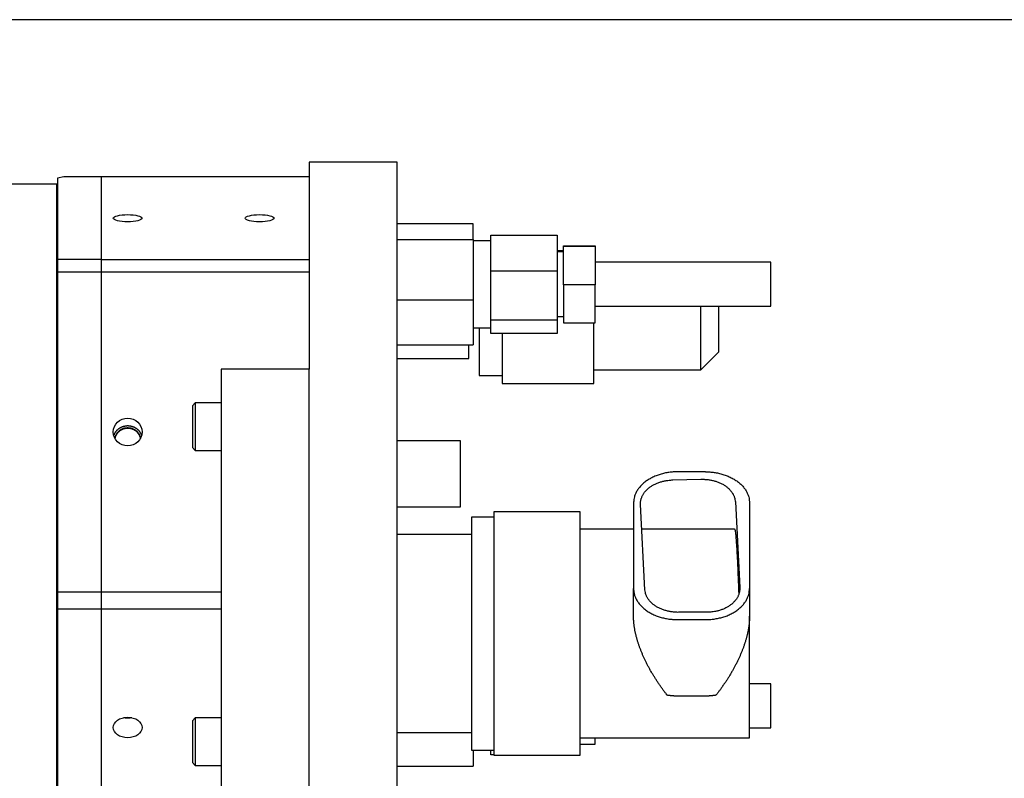
# Model space of a CAD drawing. Extents: x -5.5 to 33.5, y 0.5 to 36.9.
# Drawn here: x 8.2 to 19.4, y 12.9 to 21.5 of the extents above; entities that cross this region are included whole.
import ezdxf
from ezdxf.enums import TextEntityAlignment as Align

# ---------------------------------------------------------------- set-up
doc = ezdxf.new("R2010")
doc.units = 0
doc.header["$MEASUREMENT"] = 0
doc.linetypes.add('HIDDENNEW0', pattern=[0.1875, 0.0625, -0.0625, 0.0625])
for name, color, linetype in [('4', 7, 'CONTINUOUS'), ('OBJ', 7, 'HIDDENNEW0'), ('TITLE', 1, 'CONTINUOUS'), ('TXT', 4, 'HIDDENNEW0')]:
    doc.layers.add(name, color=color, linetype=linetype)
doc.styles.get("Standard").update_dxf_attribs({"font": 'monotxt.shx'})

# ---------------------------------------------------------------- blocks, each defined once
blk = doc.blocks.new('SDTIT00')
at = {"layer": 'TXT', "color": 7, "linetype": 'Continuous'}
blk.add_line((33, 21), (0, 21), dxfattribs=at)
at = {"layer": '4', "color": 4, "linetype": 'Continuous', "flags": 4}
for tag, p in [('ACAD', (21.916667, 3.213088)), ('MECH', (22.75, 3.213088)), ('IDEAS', (23.583333, 3.213088)), ('DRAFTER', (24.9375, 2.558183)), ('CHECKER', (24.9375, 2.16235)), ('CHECK_DATE', (26.4375, 2.16235)), ('APP_1_DATE', (26.4375, 1.766517)), ('APP_2_DATE', (26.4375, 1.370683)), ('APP_3_DATE', (26.4375, 0.97485)), ('APP_4_DATE', (26.4375, 0.579017))]:
    blk.add_attdef(tag, text='', height=0.11, dxfattribs=at).set_placement(p, align=Align.CENTER)
for tag, p, width in [('CATEGORY_NAME', (27.820917, 2.978), 1.636364), ('PROJECT_NAME', (27.820917, 2.57175), 1.636364), ('TOLX', (19.773982, 2.266877), 0.727273), ('TOLXX', (19.773982, 2.137354), 0.727273), ('TITLE1', (27.588457, 2.1055), 1.636364), ('TOLXXX', (19.773982, 2.00783), 0.727273), ('TITLE2', (27.588457, 1.75925), 1.636364), ('TITLE3', (27.588457, 1.413), 1.636364), ("MAT'L_1", (19.079126, 0.875287), 1.272727), ('SCALE', (27.908504, 0.747413), 1.090909), ("MAT'L_2", (19.079126, 0.606878), 1.272727), ('DWG_NO.', (29.407354, 0.62755), 2.272727), ('S2', (32.679231, 0.197059), 0.909091), ('FINISH', (19.12811, 0.072167), 1.272727)]:
    blk.add_attdef(tag, p, '', height=0.11, dxfattribs=dict(at, width=width))
for tag, p in [('NA6', (21.65, 2.905903)), ('UO6', (22.9, 2.905903)), ('NA5', (21.65, 2.535764)), ('UO5', (22.9, 2.535764)), ('NA4', (21.65, 2.165625)), ('UO4', (22.9, 2.165625)), ('NA3', (21.65, 1.795486)), ('UO3', (22.9, 1.795486)), ('NA2', (21.65, 1.425347)), ('UO2', (22.9, 1.425347)), ('NA1', (21.65, 1.055208)), ('UO1', (22.9, 1.055208))]:
    blk.add_attdef(tag, text='', height=0.11, dxfattribs=at).set_placement(p, align=Align.MIDDLE_LEFT)
for tag, width, p in [('TOLA', 0.727273, (20.875, 2.266877)), ('REV_LTR', 3.181818, (32.613518, 0.592611))]:
    blk.add_attdef(tag, text='', height=0.11, dxfattribs=dict(at, width=width)).set_placement(p, align=Align.CENTER)
blk = doc.blocks.new('*E58')
at = {"layer": 'OBJ', "color": 7, "linetype": 'Continuous'}
blk.add_circle((0, 0), 1, dxfattribs=at)
blk = doc.blocks.new('*E59')
at = {"layer": 'OBJ', "color": 7, "linetype": 'Continuous'}
blk.add_circle((0, 0), 1, dxfattribs=at)
blk = doc.blocks.new('*E60')
at = {"layer": 'OBJ', "color": 7, "linetype": 'Continuous'}
blk.add_circle((0, 0), 1, dxfattribs=at)
blk = doc.blocks.new('*E61')
at = {"layer": 'OBJ', "color": 7, "linetype": 'Continuous'}
blk.add_circle((0, 0), 1, dxfattribs=at)

msp = doc.modelspace()

# ---------------------------------------------------------------- linework, layer by layer
at = {"layer": 'OBJ', "color": 7, "linetype": 'Continuous'}
for p, q in [((11.469, 19.881), (11.469, 17.527)), ((12.469, 19.881), (11.469, 19.881)), ((12.469, 11.881), (12.469, 19.881)), ((8.6, 19.631), (7.802, 19.631)), ((8.6, 12.131), (8.6, 19.631)), ((8.679, 19.714), (8.605, 19.696)), ((8.605, 19.696), (8.605, 18.771)), ((9.105, 19.714), (8.679, 19.714)), ((11.469, 19.714), (9.105, 19.714)), ((9.105, 18.771), (9.105, 19.714)), ((13.335, 19.178), (12.469, 19.178)), ((13.335, 19), (13.335, 19.178)), ((13.535, 18.645), (13.535, 19.05)), ((13.535, 19.05), (14.291, 19.05)), ((14.291, 19.05), (14.291, 18.645)), ((12.469, 19), (13.335, 19)), ((13.335, 19), (13.335, 18.313)), ((13.535, 18.985), (13.335, 18.985)), ((14.361, 18.872), (14.291, 18.872)), ((14.361, 18.859), (14.291, 18.859)), ((14.361, 18.924), (14.361, 18.93)), ((14.361, 18.93), (14.721, 18.93)), ((14.361, 18.485), (14.361, 18.924)), ((14.361, 18.924), (14.721, 18.924)), ((14.721, 18.93), (14.721, 18.924)), ((14.721, 18.924), (14.721, 18.485)), ((9.105, 18.771), (8.605, 18.771)), ((8.605, 18.771), (8.605, 18.627)), ((9.105, 18.771), (11.469, 18.771)), ((9.105, 18.627), (9.105, 18.771)), ((16.721, 18.741), (14.721, 18.741)), ((16.721, 18.316), (16.721, 18.741)), ((9.105, 18.627), (8.605, 18.627)), ((8.605, 18.627), (8.605, 14.994)), ((11.469, 18.627), (9.105, 18.627)), ((9.105, 14.994), (9.105, 18.627)), ((13.535, 18.086), (13.535, 18.645)), ((13.535, 18.645), (14.291, 18.645)), ((14.291, 18.645), (14.291, 18.086)), ((14.721, 18.485), (14.361, 18.485)), ((14.361, 18.485), (14.361, 18.052)), ((14.721, 18.052), (14.721, 18.485)), ((12.469, 18.313), (13.335, 18.313)), ((13.335, 18.313), (13.335, 17.804)), ((16.721, 18.241), (16.721, 18.316)), ((14.721, 18.241), (16.721, 18.241)), ((15.925, 17.541), (15.925, 18.241)), ((16.125, 18.241), (16.125, 17.734)), ((13.535, 17.932), (13.535, 18.086)), ((13.535, 18.086), (14.291, 18.086)), ((14.291, 18.123), (14.361, 18.123)), ((14.291, 18.086), (14.291, 17.932)), ((14.361, 18.052), (14.721, 18.052)), ((14.709, 17.362), (14.709, 18.052)), ((13.335, 17.997), (13.535, 17.997)), ((13.405, 17.997), (13.405, 17.453)), ((14.291, 17.932), (13.535, 17.932)), ((13.665, 17.932), (13.665, 17.362)), ((12.469, 17.804), (13.335, 17.804)), ((13.285, 17.647), (13.285, 17.804)), ((15.925, 17.519), (16.125, 17.719)), ((16.125, 17.734), (16.125, 17.719)), ((12.469, 17.647), (13.285, 17.647)), ((11.469, 17.527), (10.469, 17.527)), ((10.469, 17.527), (10.469, 11.952)), ((11.469, 11.952), (11.469, 17.527)), ((14.709, 17.519), (15.925, 17.519)), ((15.925, 17.519), (15.925, 17.541)), ((13.405, 17.453), (13.665, 17.453)), ((13.665, 17.362), (14.709, 17.362)), ((10.173, 17.142), (10.141, 17.11)), ((10.173, 17.142), (10.173, 16.602)), ((10.469, 17.142), (10.173, 17.142)), ((10.141, 17.11), (10.141, 16.634)), ((8.605, 16.881), (8.6, 16.881)), ((13.189, 16.709), (12.469, 16.709)), ((13.189, 15.959), (13.189, 16.709)), ((10.141, 16.634), (10.173, 16.602)), ((10.173, 16.602), (10.469, 16.602)), ((15.979, 16.357), (15.659, 16.357)), ((15.605, 16.266), (15.925, 16.274)), ((12.469, 15.959), (13.189, 15.959)), ((15.159, 16.004), (15.159, 15.031)), ((15.288, 15.015), (15.239, 15.988)), ((16.318, 16.015), (16.368, 15.043)), ((16.479, 16.004), (16.479, 15.031)), ((13.315, 15.844), (13.315, 14.873)), ((13.571, 15.844), (13.315, 15.844)), ((13.571, 15.904), (13.571, 13.184)), ((14.551, 15.904), (13.571, 15.904)), ((14.551, 13.184), (14.551, 15.904)), ((15.159, 15.707), (14.551, 15.707)), ((16.288, 15.707), (15.275, 15.707)), ((13.315, 15.644), (12.469, 15.644)), ((15.159, 14.717), (15.159, 15.031)), ((16.479, 15.031), (16.479, 14.717)), ((8.605, 14.994), (9.105, 14.994)), ((8.605, 14.994), (8.605, 14.795)), ((9.105, 14.994), (10.469, 14.994)), ((9.105, 14.795), (9.105, 14.994)), ((8.6, 14.881), (8.605, 14.881)), ((9.105, 14.795), (8.605, 14.795)), ((8.605, 14.795), (8.605, 12.104)), ((10.469, 14.795), (9.105, 14.795)), ((9.105, 12.104), (9.105, 14.795)), ((13.315, 14.873), (13.315, 13.194)), ((15.659, 14.677), (15.979, 14.677)), ((16.007, 14.761), (15.687, 14.761)), ((16.479, 13.331), (16.479, 14.717)), ((16.721, 13.948), (16.479, 13.948)), ((16.721, 13.523), (16.721, 13.948)), ((15.979, 13.807), (15.659, 13.807)), ((10.173, 13.559), (10.141, 13.527)), ((10.173, 13.559), (10.173, 13.019)), ((10.469, 13.559), (10.173, 13.559)), ((10.141, 13.527), (10.141, 13.051)), ((16.479, 13.448), (16.721, 13.448)), ((16.721, 13.448), (16.721, 13.523)), ((12.469, 13.394), (13.315, 13.394)), ((14.551, 13.331), (16.479, 13.331)), ((14.721, 13.259), (14.721, 13.331)), ((14.551, 13.259), (14.721, 13.259)), ((13.315, 13.194), (13.571, 13.194)), ((13.335, 13.194), (13.335, 13.011)), ((13.535, 13.139), (13.535, 13.194)), ((13.571, 13.139), (13.535, 13.139)), ((13.571, 13.184), (13.571, 13.134)), ((13.571, 13.134), (14.551, 13.134)), ((14.551, 13.134), (14.551, 13.184)), ((10.141, 13.051), (10.173, 13.019)), ((10.173, 13.019), (10.469, 13.019)), ((12.469, 13.011), (13.335, 13.011))]:
    msp.add_line(p, q, dxfattribs=at)
for points in [[(9.247, 16.768), (9.249, 16.773, -0.008386), (9.251, 16.778, -0.008833), (9.253, 16.783, -0.008933), (9.255, 16.788, -0.008623), (9.257, 16.793, -0.008386), (9.26, 16.798, -0.008137), (9.262, 16.802, -0.008205), (9.265, 16.806, -0.008103), (9.268, 16.811, -0.008003), (9.271, 16.815, -0.008237), (9.274, 16.819, -0.00833), (9.277, 16.823, -0.008476), (9.281, 16.828, -0.008565), (9.284, 16.832, -0.008711), (9.288, 16.836, -0.00879), (9.293, 16.84, -0.008931), (9.297, 16.844, -0.009006), (9.302, 16.847, -0.009136), (9.307, 16.851, -0.009204), (9.312, 16.855, -0.009324), (9.317, 16.858, -0.009385), (9.322, 16.861, -0.009493), (9.328, 16.864, -0.009546), (9.334, 16.867, -0.009641), (9.34, 16.87, -0.009686), (9.346, 16.872, -0.009766), (9.352, 16.874, -0.009804), (9.358, 16.876, -0.009869), (9.365, 16.878, -0.009898), (9.371, 16.879, -0.009948), (9.378, 16.881, -0.009969), (9.385, 16.882, -0.010002), (9.392, 16.882, -0.010014), (9.398, 16.883, -0.010031), (9.405, 16.883, -0.010035), (9.412, 16.883, -0.010035), (9.419, 16.882, -0.010031), (9.426, 16.882, -0.010014), (9.433, 16.881, -0.010002), (9.439, 16.879, -0.009969), (9.446, 16.878, -0.009948), (9.452, 16.876, -0.009898), (9.459, 16.874, -0.009869), (9.465, 16.872, -0.009804), (9.471, 16.87, -0.009766), (9.477, 16.867, -0.009686), (9.483, 16.864, -0.009641), (9.488, 16.861, -0.009546), (9.494, 16.858, -0.009493), (9.499, 16.855, -0.009386), (9.504, 16.851, -0.009324), (9.509, 16.847, -0.0092), (9.514, 16.844, -0.009137), (9.518, 16.84, -0.009021), (9.522, 16.836, -0.008927), (9.526, 16.832, -0.008737), (9.53, 16.828, -0.008726), (9.534, 16.823, -0.00875), (9.537, 16.819, -0.008422), (9.54, 16.815, -0.007698), (9.543, 16.811, -0.008431), (9.546, 16.806, -0.010015), (9.549, 16.802, -0.007448), (9.551, 16.798, -0.001788), (9.553, 16.794, -0.011065), (9.556, 16.788, -0.019913), (9.559, 16.779, -0.009383), (9.563, 16.768, -0.00472)], [(9.262, 16.734), (9.263, 16.74, -0.01036), (9.263, 16.746, -0.010938), (9.265, 16.752, -0.011031), (9.266, 16.757, -0.01062), (9.268, 16.763, -0.01041), (9.269, 16.768, -0.010202), (9.271, 16.773, -0.010067), (9.274, 16.778, -0.009845), (9.276, 16.783, -0.009625), (9.278, 16.787, -0.009249), (9.281, 16.792, -0.009353), (9.284, 16.796, -0.009348), (9.286, 16.8, -0.009202), (9.29, 16.804, -0.009537), (9.293, 16.809, -0.009717), (9.297, 16.813, -0.009871), (9.301, 16.817, -0.009959), (9.305, 16.821, -0.01016), (9.309, 16.825, -0.010265), (9.314, 16.829, -0.010434), (9.318, 16.832, -0.010522), (9.324, 16.836, -0.010681), (9.329, 16.839, -0.01076), (9.334, 16.843, -0.010899), (9.34, 16.845, -0.010966), (9.346, 16.848, -0.011086), (9.352, 16.851, -0.011141), (9.358, 16.853, -0.011239), (9.365, 16.855, -0.011282), (9.371, 16.857, -0.011356), (9.378, 16.858, -0.011387), (9.385, 16.859, -0.011437), (9.392, 16.86, -0.011456), (9.398, 16.86, -0.011481), (9.405, 16.861, -0.011487), (9.412, 16.86, -0.011487), (9.419, 16.86, -0.011481), (9.426, 16.859, -0.011456), (9.433, 16.858, -0.011437), (9.439, 16.857, -0.011387), (9.446, 16.855, -0.011356), (9.452, 16.853, -0.011282), (9.459, 16.851, -0.011239), (9.465, 16.848, -0.011141), (9.471, 16.845, -0.011086), (9.476, 16.843, -0.010966), (9.482, 16.839, -0.010899), (9.487, 16.836, -0.010759), (9.492, 16.832, -0.010681), (9.497, 16.829, -0.010523), (9.502, 16.825, -0.010434), (9.506, 16.821, -0.010259), (9.51, 16.817, -0.010161), (9.514, 16.813, -0.009978), (9.518, 16.809, -0.009866), (9.521, 16.804, -0.009647), (9.524, 16.8, -0.009556), (9.527, 16.796, -0.009451), (9.53, 16.792, -0.009277), (9.532, 16.787, -0.008504), (9.535, 16.783, -0.009527), (9.537, 16.778, -0.012176), (9.539, 16.773, -0.008986), (9.541, 16.768, -0.00218), (9.543, 16.763, -0.013783), (9.545, 16.757, -0.024636), (9.547, 16.747, -0.011574), (9.549, 16.734, -0.005838)], [(9.262, 16.733), (9.263, 16.739, -0.010014), (9.264, 16.745, -0.010578), (9.266, 16.75, -0.010667), (9.267, 16.755, -0.010257), (9.269, 16.761, -0.01006), (9.271, 16.766, -0.009878), (9.273, 16.771, -0.009719), (9.275, 16.775, -0.00946), (9.277, 16.78, -0.009326), (9.28, 16.784, -0.009016), (9.282, 16.788, -0.009074), (9.285, 16.793, -0.009186), (9.288, 16.797, -0.009097), (9.291, 16.801, -0.009399), (9.295, 16.805, -0.00958), (9.298, 16.809, -0.009722), (9.302, 16.813, -0.009799), (9.306, 16.817, -0.009992), (9.311, 16.821, -0.010093), (9.315, 16.825, -0.010251), (9.32, 16.828, -0.010333), (9.325, 16.832, -0.010483), (9.33, 16.835, -0.010558), (9.336, 16.838, -0.010688), (9.341, 16.841, -0.010751), (9.347, 16.843, -0.010864), (9.353, 16.846, -0.010916), (9.359, 16.848, -0.011007), (9.366, 16.85, -0.011048), (9.372, 16.851, -0.011117), (9.379, 16.853, -0.011146), (9.385, 16.854, -0.011193), (9.392, 16.855, -0.011211), (9.399, 16.855, -0.011234), (9.405, 16.855, -0.01124), (9.412, 16.855, -0.01124), (9.419, 16.855, -0.011234), (9.425, 16.854, -0.011211), (9.432, 16.853, -0.011193), (9.439, 16.851, -0.011146), (9.445, 16.85, -0.011117), (9.451, 16.848, -0.011048), (9.458, 16.846, -0.011007), (9.464, 16.843, -0.010916), (9.469, 16.841, -0.010864), (9.475, 16.838, -0.010751), (9.48, 16.835, -0.010688), (9.486, 16.832, -0.010557), (9.491, 16.828, -0.010483), (9.496, 16.825, -0.010335), (9.5, 16.821, -0.010251), (9.504, 16.817, -0.010088), (9.509, 16.813, -0.009993), (9.512, 16.809, -0.009818), (9.516, 16.805, -0.009717), (9.519, 16.801, -0.009514), (9.523, 16.797, -0.009417), (9.526, 16.793, -0.009334), (9.528, 16.788, -0.009118), (9.531, 16.784, -0.008259), (9.533, 16.78, -0.00928), (9.536, 16.775, -0.011798), (9.538, 16.77, -0.008626), (9.54, 16.766, -0.002087), (9.542, 16.761, -0.013345), (9.544, 16.755, -0.023817), (9.546, 16.746, -0.011181), (9.548, 16.733, -0.005644)], [(15.659, 16.357), (15.635, 16.357, 0.009056), (15.611, 16.356, 0.008618), (15.587, 16.354, 0.00853), (15.562, 16.351, 0.008953), (15.537, 16.347, 0.009217), (15.512, 16.342, 0.009445), (15.488, 16.336, 0.009669), (15.463, 16.329, 0.009998), (15.439, 16.321, 0.010298), (15.415, 16.312, 0.010653), (15.391, 16.302, 0.011002), (15.369, 16.291, 0.011398), (15.347, 16.28, 0.011814), (15.326, 16.267, 0.012269), (15.306, 16.254, 0.01271), (15.287, 16.24, 0.013114), (15.269, 16.225, 0.013703), (15.252, 16.209, 0.014407), (15.237, 16.193, 0.014614), (15.223, 16.177, 0.01424), (15.211, 16.16, 0.015885), (15.199, 16.143, 0.018969), (15.19, 16.125, 0.015502), (15.181, 16.108, 0.00689), (15.175, 16.092, 0.021046), (15.169, 16.072, 0.036738), (15.164, 16.043, 0.019329), (15.159, 16.004, 0.010713)], [(15.979, 16.357), (16.003, 16.357, -0.009056), (16.027, 16.356, -0.008618), (16.052, 16.354, -0.00853), (16.076, 16.351, -0.008953), (16.101, 16.347, -0.009217), (16.126, 16.342, -0.009445), (16.151, 16.336, -0.009669), (16.176, 16.329, -0.009998), (16.2, 16.321, -0.010298), (16.224, 16.312, -0.010653), (16.247, 16.302, -0.011002), (16.27, 16.291, -0.011398), (16.292, 16.28, -0.011814), (16.313, 16.267, -0.012269), (16.333, 16.254, -0.01271), (16.352, 16.24, -0.013114), (16.37, 16.225, -0.013703), (16.386, 16.209, -0.014407), (16.402, 16.193, -0.014614), (16.415, 16.177, -0.01424), (16.428, 16.16, -0.015885), (16.439, 16.143, -0.018969), (16.449, 16.125, -0.015502), (16.457, 16.108, -0.00689), (16.464, 16.092, -0.021046), (16.47, 16.072, -0.036738), (16.475, 16.043, -0.019329), (16.479, 16.004, -0.010713)], [(15.239, 15.988), (15.239, 16, -0.018104), (15.239, 16.013, -0.017169), (15.241, 16.027, -0.016811), (15.244, 16.04, -0.017342), (15.247, 16.053, -0.017396), (15.252, 16.067, -0.017265), (15.257, 16.08, -0.016973), (15.264, 16.094, -0.016774), (15.272, 16.107, -0.016377), (15.281, 16.12, -0.016008), (15.291, 16.133, -0.015506), (15.302, 16.145, -0.01505), (15.314, 16.157, -0.014525), (15.327, 16.169, -0.014054), (15.341, 16.18, -0.013502), (15.355, 16.191, -0.012955), (15.371, 16.201, -0.012553), (15.387, 16.21, -0.012277), (15.404, 16.219, -0.011569), (15.421, 16.227, -0.010563), (15.439, 16.234, -0.011053), (15.457, 16.24, -0.012358), (15.476, 16.246, -0.009482), (15.494, 16.251, -0.004078), (15.511, 16.255, -0.012104), (15.532, 16.259, -0.019706), (15.564, 16.262, -0.009928), (15.605, 16.266, -0.005428)], [(15.925, 16.274), (15.943, 16.274, -0.009054), (15.961, 16.273, -0.008602), (15.98, 16.272, -0.008498), (15.999, 16.271, -0.008905), (16.018, 16.268, -0.00915), (16.037, 16.265, -0.00936), (16.056, 16.261, -0.009565), (16.075, 16.256, -0.009874), (16.094, 16.25, -0.010152), (16.112, 16.244, -0.010485), (16.13, 16.237, -0.010809), (16.148, 16.229, -0.011182), (16.165, 16.221, -0.011573), (16.182, 16.212, -0.012003), (16.197, 16.202, -0.01242), (16.212, 16.192, -0.012803), (16.226, 16.181, -0.013368), (16.24, 16.169, -0.014049), (16.252, 16.157, -0.014249), (16.263, 16.145, -0.013886), (16.273, 16.132, -0.015499), (16.282, 16.12, -0.018528), (16.291, 16.106, -0.015166), (16.298, 16.093, -0.006749), (16.303, 16.082, -0.020642), (16.308, 16.067, -0.036199), (16.313, 16.044, -0.019143), (16.318, 16.015, -0.010639)], [(15.275, 15.707), (15.274, 15.707, 0.000783), (15.274, 15.707, 0.00079), (15.273, 15.707, 0.000799), (15.273, 15.707, 0.000811), (15.273, 15.707, 0.000822), (15.272, 15.707, 0.000833), (15.272, 15.707, 0.000845), (15.271, 15.707, 0.000857), (15.271, 15.707, 0.000868), (15.271, 15.707, 0.00088), (15.27, 15.707, 0.000893), (15.27, 15.707, 0.000905), (15.269, 15.707, 0.000918), (15.269, 15.707, 0.000931), (15.269, 15.707, 0.000944), (15.268, 15.707, 0.000957), (15.268, 15.707, 0.000971), (15.267, 15.707, 0.000985), (15.267, 15.707, 0.000999), (15.267, 15.707, 0.001013), (15.266, 15.706, 0.001028), (15.266, 15.706, 0.001043), (15.265, 15.706, 0.001058), (15.265, 15.706, 0.001074), (15.265, 15.706, 0.001089), (15.264, 15.706, 0.001105), (15.264, 15.706, 0.001122), (15.264, 15.706, 0.001138), (15.263, 15.706, 0.001155), (15.263, 15.706, 0.001172), (15.263, 15.706, 0.00119), (15.262, 15.706, 0.001207), (15.262, 15.706, 0.001226), (15.262, 15.706, 0.001244), (15.261, 15.706, 0.001263), (15.261, 15.706, 0.001282), (15.261, 15.706, 0.001301), (15.26, 15.706, 0.001321), (15.26, 15.706, 0.001341), (15.259, 15.706, 0.001362), (15.259, 15.706, 0.001383), (15.259, 15.706, 0.001403), (15.259, 15.705, 0.001426), (15.258, 15.705, 0.00145), (15.258, 15.705, 0.001469), (15.258, 15.705, 0.001482), (15.257, 15.705, 0.001519), (15.257, 15.705, 0.001574), (15.257, 15.705, 0.001553), (15.256, 15.705, 0.001469), (15.256, 15.705, 0.001642), (15.256, 15.705, 0.001983), (15.255, 15.705, 0.001527), (15.255, 15.705, 0.000526), (15.255, 15.705, 0.002193), (15.254, 15.705, 0.003876), (15.254, 15.704, 0.001939), (15.253, 15.704, 0.001038)], [(16.318, 15.693), (16.318, 15.694, 0.008972), (16.318, 15.694, 0.009153), (16.318, 15.695, 0.00928), (16.318, 15.695, 0.009335), (16.318, 15.695, 0.009387), (16.317, 15.696, 0.009416), (16.317, 15.696, 0.009425), (16.317, 15.697, 0.009399), (16.317, 15.697, 0.009355), (16.317, 15.697, 0.009283), (16.316, 15.698, 0.009191), (16.316, 15.698, 0.009075), (16.316, 15.699, 0.008941), (16.316, 15.699, 0.00879), (16.315, 15.699, 0.008621), (16.315, 15.7, 0.008441), (16.315, 15.7, 0.008247), (16.314, 15.7, 0.008047), (16.314, 15.701, 0.007836), (16.314, 15.701, 0.007623), (16.313, 15.701, 0.007403), (16.313, 15.701, 0.007186), (16.312, 15.702, 0.006964), (16.312, 15.702, 0.006747), (16.311, 15.702, 0.006528), (16.311, 15.703, 0.006317), (16.31, 15.703, 0.006105), (16.31, 15.703, 0.005903), (16.309, 15.703, 0.0057), (16.309, 15.703, 0.005509), (16.308, 15.704, 0.005318), (16.308, 15.704, 0.005138), (16.307, 15.704, 0.004959), (16.307, 15.704, 0.004791), (16.306, 15.704, 0.004626), (16.306, 15.705, 0.004473), (16.305, 15.705, 0.00432), (16.304, 15.705, 0.004176), (16.304, 15.705, 0.004029), (16.303, 15.705, 0.003889), (16.302, 15.705, 0.00375), (16.302, 15.706, 0.00362), (16.301, 15.706, 0.003496), (16.3, 15.706, 0.003383), (16.3, 15.706, 0.003258), (16.299, 15.706, 0.003131), (16.298, 15.706, 0.003051), (16.298, 15.706, 0.003008), (16.297, 15.706, 0.002826), (16.296, 15.706, 0.002561), (16.295, 15.707, 0.002733), (16.294, 15.707, 0.003136), (16.294, 15.707, 0.002304), (16.293, 15.707, 0.000794), (16.292, 15.707, 0.003115), (16.291, 15.707, 0.005047), (16.29, 15.707, 0.002356), (16.288, 15.707, 0.001225)], [(16.36, 14.973), (16.359, 14.998, 0.000171), (16.358, 15.024, 0.000176), (16.357, 15.048, 0.00018), (16.356, 15.073, 0.000183), (16.355, 15.097, 0.000187), (16.354, 15.12, 0.000191), (16.353, 15.144, 0.000196), (16.352, 15.166, 0.000201), (16.351, 15.189, 0.000207), (16.35, 15.211, 0.000212), (16.35, 15.232, 0.000218), (16.349, 15.254, 0.000225), (16.348, 15.274, 0.000232), (16.347, 15.294, 0.000239), (16.346, 15.314, 0.000248), (16.345, 15.333, 0.000256), (16.344, 15.352, 0.000266), (16.343, 15.37, 0.000275), (16.342, 15.388, 0.000287), (16.341, 15.405, 0.000298), (16.34, 15.422, 0.000311), (16.339, 15.438, 0.000324), (16.338, 15.454, 0.00034), (16.338, 15.469, 0.000355), (16.337, 15.484, 0.000374), (16.336, 15.498, 0.000392), (16.335, 15.511, 0.000414), (16.334, 15.524, 0.000436), (16.333, 15.537, 0.000462), (16.332, 15.549, 0.000489), (16.332, 15.56, 0.000521), (16.331, 15.572, 0.000553), (16.33, 15.582, 0.000593), (16.329, 15.592, 0.000634), (16.328, 15.602, 0.000683), (16.328, 15.611, 0.000729), (16.327, 15.619, 0.000798), (16.326, 15.628, 0.00088), (16.326, 15.635, 0.00094), (16.325, 15.643, 0.000955), (16.324, 15.649, 0.001155), (16.323, 15.656, 0.001542), (16.323, 15.662, 0.001332), (16.322, 15.667, 0.000418), (16.322, 15.672, 0.002163), (16.321, 15.677, 0.005049), (16.32, 15.684, 0.003168), (16.318, 15.693, 0.001895)], [(15.159, 15.031), (15.16, 15.014, 0.018097), (15.162, 14.997, 0.017102), (15.165, 14.98, 0.016689), (15.169, 14.962, 0.017161), (15.174, 14.944, 0.017161), (15.181, 14.927, 0.016984), (15.19, 14.909, 0.016655), (15.199, 14.892, 0.016426), (15.211, 14.875, 0.016009), (15.223, 14.858, 0.015629), (15.237, 14.841, 0.015126), (15.252, 14.825, 0.014675), (15.269, 14.81, 0.014162), (15.287, 14.795, 0.013706), (15.306, 14.781, 0.013175), (15.326, 14.767, 0.012651), (15.347, 14.755, 0.012271), (15.369, 14.743, 0.012015), (15.392, 14.732, 0.011338), (15.415, 14.722, 0.010367), (15.439, 14.713, 0.010865), (15.463, 14.706, 0.012169), (15.488, 14.699, 0.009355), (15.512, 14.693, 0.004028), (15.534, 14.688, 0.011969), (15.562, 14.684, 0.01955), (15.604, 14.68, 0.009879), (15.659, 14.677, 0.005409)], [(15.687, 14.761), (15.669, 14.76, -0.009057), (15.651, 14.76, -0.008598), (15.632, 14.761, -0.008488), (15.613, 14.763, -0.008888), (15.594, 14.765, -0.009126), (15.575, 14.768, -0.009328), (15.556, 14.772, -0.009525), (15.537, 14.777, -0.009825), (15.518, 14.782, -0.010094), (15.499, 14.788, -0.010418), (15.481, 14.795, -0.010732), (15.463, 14.803, -0.011095), (15.446, 14.811, -0.011475), (15.429, 14.82, -0.011895), (15.413, 14.829, -0.012302), (15.398, 14.84, -0.012676), (15.384, 14.85, -0.013231), (15.37, 14.862, -0.013901), (15.358, 14.874, -0.014097), (15.346, 14.886, -0.013739), (15.336, 14.898, -0.015337), (15.326, 14.911, -0.018341), (15.318, 14.924, -0.015022), (15.311, 14.937, -0.006688), (15.305, 14.948, -0.020465), (15.299, 14.963, -0.035953), (15.294, 14.986, -0.019052), (15.288, 15.015, -0.0106)], [(15.979, 14.677), (16.003, 14.678, 0.009056), (16.027, 14.679, 0.008618), (16.052, 14.681, 0.00853), (16.076, 14.684, 0.008953), (16.101, 14.688, 0.009217), (16.126, 14.693, 0.009445), (16.151, 14.699, 0.009669), (16.176, 14.706, 0.009998), (16.2, 14.713, 0.010298), (16.224, 14.722, 0.010653), (16.247, 14.732, 0.011002), (16.27, 14.743, 0.011398), (16.292, 14.755, 0.011814), (16.313, 14.767, 0.012269), (16.333, 14.781, 0.01271), (16.352, 14.795, 0.013114), (16.37, 14.81, 0.013703), (16.386, 14.825, 0.014407), (16.402, 14.841, 0.014614), (16.415, 14.858, 0.01424), (16.428, 14.875, 0.015885), (16.439, 14.892, 0.018969), (16.449, 14.91, 0.015502), (16.457, 14.927, 0.00689), (16.464, 14.942, 0.021046), (16.47, 14.962, 0.036738), (16.475, 14.992, 0.019329), (16.479, 15.031, 0.010713)], [(16.368, 15.043), (16.368, 15.03, -0.018093), (16.368, 15.017, -0.017184), (16.366, 15.004, -0.01685), (16.364, 14.99, -0.017407), (16.361, 14.977, -0.017485), (16.357, 14.963, -0.017375), (16.351, 14.95, -0.017101), (16.345, 14.936, -0.016916), (16.337, 14.923, -0.016529), (16.329, 14.91, -0.016166), (16.319, 14.897, -0.015666), (16.308, 14.884, -0.01521), (16.296, 14.872, -0.014681), (16.284, 14.86, -0.014204), (16.27, 14.849, -0.013644), (16.256, 14.838, -0.013088), (16.24, 14.828, -0.012676), (16.224, 14.818, -0.012392), (16.208, 14.81, -0.01167), (16.191, 14.801, -0.01065), (16.173, 14.794, -0.011137), (16.155, 14.787, -0.012442), (16.136, 14.781, -0.009539), (16.118, 14.776, -0.0041), (16.102, 14.772, -0.012166), (16.081, 14.768, -0.01978), (16.049, 14.764, -0.009953), (16.007, 14.761, -0.005438)], [(15.542, 13.817), (15.531, 13.832, -0.001906), (15.52, 13.846, -0.001892), (15.509, 13.86, -0.001892), (15.498, 13.875, -0.001908), (15.487, 13.89, -0.001919), (15.477, 13.904, -0.00193), (15.466, 13.919, -0.001941), (15.456, 13.934, -0.001957), (15.445, 13.949, -0.001971), (15.435, 13.965, -0.001989), (15.425, 13.98, -0.002006), (15.415, 13.995, -0.002026), (15.405, 14.011, -0.002046), (15.396, 14.026, -0.002069), (15.386, 14.042, -0.00209), (15.377, 14.057, -0.002115), (15.367, 14.073, -0.002141), (15.358, 14.089, -0.002171), (15.349, 14.104, -0.002196), (15.34, 14.12, -0.002226), (15.332, 14.136, -0.00225), (15.323, 14.152, -0.002272), (15.315, 14.168, -0.002303), (15.307, 14.184, -0.002329), (15.299, 14.2, -0.002358), (15.292, 14.215, -0.002389), (15.284, 14.231, -0.002422), (15.277, 14.247, -0.002454), (15.27, 14.263, -0.002489), (15.263, 14.278, -0.002524), (15.256, 14.294, -0.002562), (15.25, 14.309, -0.002601), (15.244, 14.325, -0.002642), (15.238, 14.34, -0.002683), (15.232, 14.356, -0.002727), (15.226, 14.371, -0.002772), (15.221, 14.386, -0.002819), (15.216, 14.402, -0.002867), (15.211, 14.417, -0.002919), (15.206, 14.432, -0.002971), (15.202, 14.447, -0.003025), (15.197, 14.462, -0.003079), (15.193, 14.477, -0.003141), (15.189, 14.492, -0.003206), (15.186, 14.506, -0.003262), (15.182, 14.521, -0.003305), (15.179, 14.536, -0.003401), (15.176, 14.55, -0.003542), (15.174, 14.565, -0.003513), (15.171, 14.579, -0.003341), (15.169, 14.593, -0.003769), (15.167, 14.607, -0.004609), (15.165, 14.622, -0.003572), (15.164, 14.635, -0.001213), (15.162, 14.648, -0.005189), (15.161, 14.663, -0.009321), (15.16, 14.687, -0.004702), (15.159, 14.717, -0.002521)], [(16.479, 14.717), (16.479, 14.704, -0.004447), (16.479, 14.69, -0.004374), (16.478, 14.677, -0.004286), (16.477, 14.663, -0.004193), (16.476, 14.649, -0.004104), (16.475, 14.635, -0.004021), (16.473, 14.621, -0.003937), (16.472, 14.607, -0.003857), (16.47, 14.593, -0.003777), (16.467, 14.579, -0.003702), (16.465, 14.564, -0.003627), (16.462, 14.55, -0.003556), (16.459, 14.535, -0.003485), (16.456, 14.521, -0.003419), (16.453, 14.506, -0.003352), (16.449, 14.491, -0.00329), (16.445, 14.476, -0.003227), (16.441, 14.461, -0.003169), (16.437, 14.446, -0.00311), (16.432, 14.43, -0.003055), (16.427, 14.415, -0.003001), (16.422, 14.4, -0.002949), (16.417, 14.384, -0.002898), (16.412, 14.369, -0.002851), (16.406, 14.353, -0.002803), (16.4, 14.338, -0.002757), (16.394, 14.322, -0.002714), (16.387, 14.306, -0.002676), (16.381, 14.29, -0.002628), (16.374, 14.274, -0.002585), (16.367, 14.259, -0.002549), (16.36, 14.243, -0.0025), (16.353, 14.227, -0.002458), (16.345, 14.211, -0.002418), (16.337, 14.195, -0.002381), (16.329, 14.18, -0.002343), (16.321, 14.164, -0.002308), (16.313, 14.148, -0.002274), (16.305, 14.132, -0.002243), (16.296, 14.117, -0.002212), (16.288, 14.101, -0.002183), (16.279, 14.086, -0.002153), (16.27, 14.07, -0.002129), (16.261, 14.055, -0.002107), (16.251, 14.039, -0.00208), (16.242, 14.024, -0.002045), (16.232, 14.009, -0.002041), (16.223, 13.994, -0.00206), (16.213, 13.979, -0.001986), (16.203, 13.963, -0.001843), (16.193, 13.949, -0.002012), (16.182, 13.934, -0.002369), (16.172, 13.918, -0.001798), (16.162, 13.904, -0.000638), (16.153, 13.891, -0.002494), (16.141, 13.875, -0.004253), (16.122, 13.85, -0.002082), (16.097, 13.817, -0.001107)], [(15.659, 13.807), (15.656, 13.807, -0.001354), (15.652, 13.807, -0.00134), (15.648, 13.808, -0.001338), (15.644, 13.808, -0.001348), (15.64, 13.808, -0.001353), (15.636, 13.808, -0.001357), (15.633, 13.808, -0.00136), (15.629, 13.808, -0.001366), (15.625, 13.808, -0.00137), (15.621, 13.808, -0.001376), (15.617, 13.809, -0.001379), (15.613, 13.809, -0.001384), (15.609, 13.809, -0.001389), (15.605, 13.81, -0.001398), (15.601, 13.81, -0.001398), (15.597, 13.81, -0.001395), (15.593, 13.811, -0.001413), (15.589, 13.811, -0.001449), (15.586, 13.811, -0.00141), (15.582, 13.812, -0.001319), (15.578, 13.812, -0.001466), (15.574, 13.813, -0.001763), (15.57, 13.813, -0.001334), (15.566, 13.814, -0.000439), (15.562, 13.814, -0.001908), (15.558, 13.815, -0.003308), (15.551, 13.816, -0.001612), (15.542, 13.817, -0.00085)], [(16.097, 13.817), (16.093, 13.817, -0.001468), (16.089, 13.816, -0.001478), (16.085, 13.815, -0.001477), (16.081, 13.815, -0.001466), (16.077, 13.814, -0.00146), (16.073, 13.814, -0.001454), (16.069, 13.813, -0.001449), (16.065, 13.813, -0.001443), (16.061, 13.812, -0.001438), (16.057, 13.812, -0.001432), (16.053, 13.811, -0.001427), (16.049, 13.811, -0.00142), (16.045, 13.811, -0.001416), (16.041, 13.81, -0.001412), (16.037, 13.81, -0.001405), (16.033, 13.81, -0.001391), (16.029, 13.809, -0.001398), (16.026, 13.809, -0.001419), (16.022, 13.809, -0.001376), (16.018, 13.808, -0.001284), (16.014, 13.808, -0.001407), (16.01, 13.808, -0.001661), (16.006, 13.808, -0.001268), (16.002, 13.808, -0.000458), (15.999, 13.808, -0.001761), (15.995, 13.808, -0.00301), (15.988, 13.808, -0.001484), (15.979, 13.807, -0.000793)], [(9.405, 13.557), (9.404, 13.557, -0.001643), (9.402, 13.557, -0.001615), (9.401, 13.557, -0.00161), (9.399, 13.557, -0.00163), (9.398, 13.557, -0.00164), (9.396, 13.557, -0.001648), (9.395, 13.557, -0.001655), (9.393, 13.557, -0.001666), (9.392, 13.557, -0.001674), (9.39, 13.557, -0.001686), (9.389, 13.557, -0.001693), (9.387, 13.557, -0.001704), (9.386, 13.558, -0.001714), (9.384, 13.558, -0.001729), (9.382, 13.558, -0.001733), (9.381, 13.558, -0.001734), (9.379, 13.558, -0.001759), (9.378, 13.558, -0.00181), (9.376, 13.559, -0.001764), (9.374, 13.559, -0.001652), (9.373, 13.559, -0.001845), (9.371, 13.559, -0.002232), (9.37, 13.56, -0.001683), (9.368, 13.56, -0.000536), (9.367, 13.56, -0.002433), (9.365, 13.56, -0.004241), (9.362, 13.561, -0.002059), (9.358, 13.562, -0.00108)], [(9.452, 13.562), (9.451, 13.561, -0.001875), (9.449, 13.561, -0.001897), (9.448, 13.561, -0.001897), (9.446, 13.56, -0.001874), (9.444, 13.56, -0.00186), (9.443, 13.56, -0.001848), (9.441, 13.56, -0.001838), (9.439, 13.559, -0.001824), (9.438, 13.559, -0.001813), (9.436, 13.559, -0.0018), (9.435, 13.559, -0.00179), (9.433, 13.558, -0.001776), (9.431, 13.558, -0.001768), (9.43, 13.558, -0.001758), (9.428, 13.558, -0.001745), (9.427, 13.558, -0.001724), (9.425, 13.558, -0.001728), (9.424, 13.557, -0.001748), (9.422, 13.557, -0.001695), (9.42, 13.557, -0.001579), (9.419, 13.557, -0.001722), (9.417, 13.557, -0.002022), (9.416, 13.557, -0.00155), (9.414, 13.557, -0.000577), (9.413, 13.557, -0.002129), (9.411, 13.557, -0.003625), (9.409, 13.557, -0.001796), (9.405, 13.557, -0.000965)]]:
    msp.add_lwpolyline(points, format="xyb", dxfattribs=at)

# ---------------------------------------------------------------- block references
at = {"layer": 'OBJ', "color": 7, "xscale": 0.164, "zscale": 0.164}
for name, p, yscale in [('*E59', (9.405, 19.242), 0.040993711), ('*E61', (10.905, 19.242), 0.040993711), ('*E58', (9.405, 16.811), 0.15801644), ('*E60', (9.405, 13.45), 0.11702273)]:
    msp.add_blockref(name, p, dxfattribs=dict(at, yscale=yscale))
at = {"layer": 'TITLE'}
msp.add_blockref('SDTIT00', (0.5, 0.5), dxfattribs=at)

doc.saveas('drawing.dxf')
